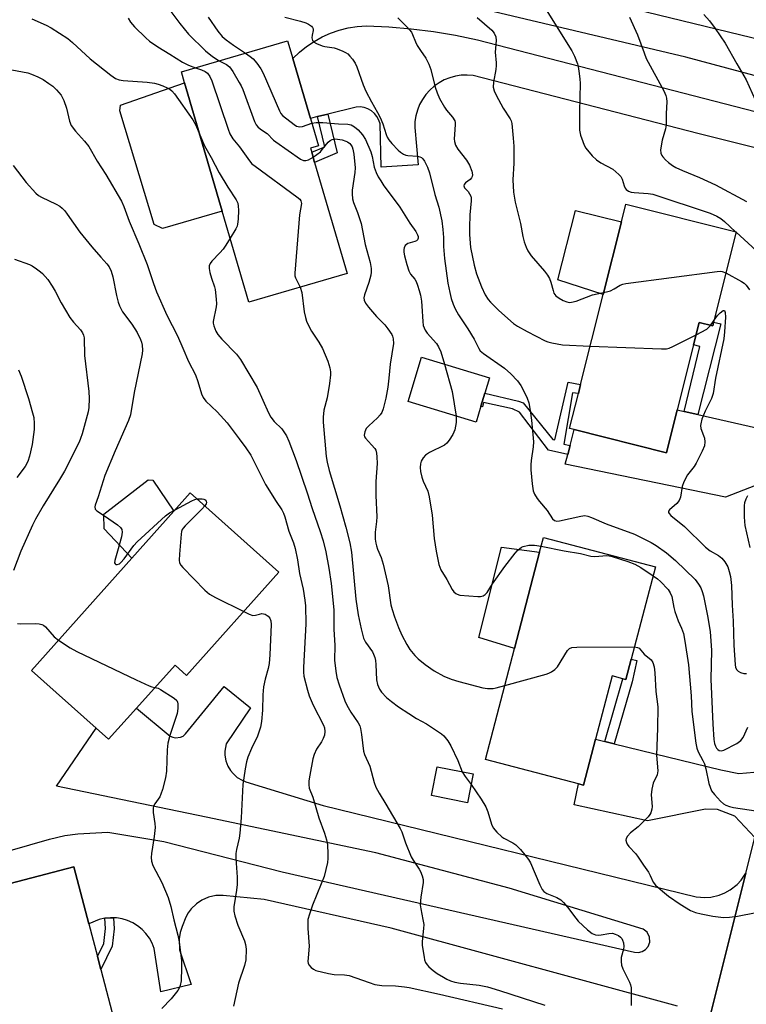
# Model space of a CAD drawing. Units: inches. Extents: x 1291765 to 1297765, y 545449 to 549449.
# Drawn here: x 1291902 to 1292115, y 547945 to 548235 of the extents above; entities that cross this region are included whole.
import ezdxf

# ---------------------------------------------------------------- set-up
doc = ezdxf.new("R2010")
doc.units = ezdxf.units.IN
doc.header["$MEASUREMENT"] = 0
for name, color, linetype in [('BLDG-Footprint', 5, 'Continuous'), ('CULTRL-Pad', 6, 'Continuous'), ('TRANS-Driveway', 251, 'Continuous'), ('TRANS-Non Street Sidewalk', 7, 'Continuous'), ('TRANS-Road', 130, 'Continuous'), ('Undefined', 1, 'Continuous')]:
    doc.layers.add(name, color=color, linetype=linetype)

msp = doc.modelspace()

# ---------------------------------------------------------------- linework, layer by layer
at = {"layer": 'BLDG-Footprint'}
for points, elevation in [([(1291997.93, 548160.23), (1291969.01, 548151.75), (1291961.15, 548178.58), (1291950.09, 548216.27), (1291949.14, 548219.51), (1291980.37, 548228.67), (1291981.91, 548223.43), (1291987.08, 548205.81), (1291989.44, 548197.76), (1291987.12, 548197.08), (1291987.48, 548195.86), (1291988.35, 548192.87)], 457.95), ([(1292105.72, 548145.85), (1292105.45, 548144.76), (1292101.44, 548145.76), (1292099.79, 548139.18), (1292095.01, 548120.09), (1292091.85, 548107.48), (1292064.68, 548114.29), (1292063.35, 548114.62), (1292065.93, 548124.92), (1292066.58, 548127.52), (1292073.22, 548154.03), (1292078.58, 548175.41), (1292079.88, 548180.59), (1292112.39, 548172.45)], 449.93), ([(1292037.24, 548121.14), (1292035.83, 548116.48), (1292015.84, 548122.54), (1292019.79, 548135.6), (1292039.79, 548129.54), (1292038.4, 548124.97)], 454.35), ([(1291977.86, 548072.36), (1291950.69, 548041.96), (1291947.27, 548045.01), (1291935.95, 548032.35), (1291927.75, 548023.17), (1291924.05, 548026.48), (1291905.08, 548043.44), (1291934.61, 548076.48), (1291946.92, 548090.25), (1291951.77, 548095.68)], 465.35), ([(1292081.47, 548046.72), (1292079.92, 548040.76), (1292079.06, 548040.99), (1292075.87, 548041.82), (1292071, 548023.2), (1292067.47, 548009.69), (1292065.96, 548010.08), (1292038.61, 548017.23), (1292047.15, 548049.89), (1292054.54, 548078.18), (1292055.69, 548082.56), (1292088.6, 548073.95)], 456.26), ([(1292034.97, 548012.99), (1292033.29, 548004.52), (1292022.76, 548006.61), (1292024.44, 548015.08)], 458.78), ([(1291925.42, 547955.42), (1291935.22, 547918), (1291898.76, 547908.47), (1291892.86, 547931), (1291881.42, 547928.01), (1291875.66, 547950.01), (1291875.37, 547951.12), (1291889.59, 547954.84), (1291892.52, 547955.61), (1291886.77, 547977.59), (1291894.58, 547979.63), (1291917.52, 547985.63), (1291921.91, 547968.85), (1291924.43, 547959.23)], 466.31)]:
    msp.add_lwpolyline(points, close=True, dxfattribs=dict(at, elevation=elevation))
at = {"layer": 'CULTRL-Pad'}
for points in [[(1291961.15, 548178.58), (1291943.57, 548173.41), (1291941.15, 548174.64), (1291931.03, 548208.08), (1291931.2, 548209.74), (1291950.09, 548216.27)], [(1292078.58, 548175.41), (1292073.22, 548154.03), (1292059.88, 548158.34), (1292065.07, 548178.73)], [(1291946.92, 548090.25), (1291934.61, 548076.48), (1291926.46, 548085.11), (1291926.35, 548089.36), (1291939.34, 548099.53), (1291940.7, 548099.36)], [(1292054.54, 548078.18), (1292047.15, 548049.89), (1292036.63, 548053.12), (1292043.33, 548079.73)]]:
    msp.add_lwpolyline(points, close=True, dxfattribs=at)
at = {"layer": 'TRANS-Driveway'}
for points in [[(1292147.29, 548210.5), (1292097.5, 548223.84), (1292017.51, 548242.87), (1292013.51, 548243.98), (1292007.65, 548246.08), (1291984.05, 548251.6), (1291971.72, 548254.94), (1291960.34, 548258.96), (1291948.99, 548275.19), (1291961.69, 548283.46), (1291981.89, 548263.2), (1291990.72, 548272), (1291993.94, 548269.08), (1291997.3, 548266.32), (1292000.79, 548263.74), (1292004.42, 548261.35), (1292008.16, 548259.14), (1292010.09, 548258.13), (1292012.02, 548257.14), (1292012.95, 548256.69), (1292015.96, 548255.31), (1292020, 548253.7), (1292024.11, 548252.31), (1292123.8, 548227.93)], [(1292149.18, 548189.35), (1292101.09, 548201.37), (1292034.96, 548218.41), (1292033.23, 548218.55), (1292031.49, 548218.5), (1292029.77, 548218.24), (1292028.09, 548217.78), (1292026.47, 548217.14), (1292024.94, 548216.31), (1292023.51, 548215.31), (1292022.21, 548214.16), (1292021.05, 548212.86), (1292020.05, 548211.43), (1292019.22, 548209.9), (1292018.57, 548208.29), (1292018.11, 548206.61), (1292017.85, 548204.89), (1292017.79, 548203.15), (1292018.77, 548192.19), (1292007.91, 548191.52), (1292007.58, 548204.21), (1292007.23, 548205.34), (1292006.68, 548206.38), (1292005.95, 548207.3), (1292005.05, 548208.06), (1292004.03, 548208.65), (1292002.92, 548209.03), (1292001.75, 548209.2), (1292000.58, 548209.15), (1291992.23, 548207.09), (1291989.23, 548206.34), (1291987.08, 548205.81), (1291981.91, 548223.43), (1291983.86, 548225.3), (1291985.97, 548226.99), (1291988.21, 548228.5), (1291990.57, 548229.8), (1291993.04, 548230.91), (1291995.59, 548231.79), (1291998.21, 548232.46), (1292000.88, 548232.89), (1292003.57, 548233.1), (1292010.16, 548232.78), (1292016.73, 548232.2), (1292023.27, 548231.37), (1292029.78, 548230.3), (1292036.24, 548228.97), (1292130.14, 548204.71)], [(1291892.23, 547988.56), (1291910.39, 547993.83), (1291914.86, 547994.85), (1291918.7, 547995.4), (1291927.47, 547995.88), (1291944.02, 547993.1), (1291978.76, 547984.21), (1292082.49, 547960.56), (1292083.63, 547960.47), (1292084.73, 547960.74), (1292085.71, 547961.34), (1292086.45, 547962.21), (1292086.93, 547963.49), (1292086.88, 547964.99), (1292086.17, 547966.42), (1292085.02, 547967.35), (1292045.58, 547979.41), (1292006.34, 547989.73), (1291956.47, 548000.27), (1291912.37, 548009.36), (1291924.05, 548026.48), (1291927.75, 548023.17), (1291935.95, 548032.35), (1291945.86, 548024.14), (1291946.63, 548023.76), (1291947.46, 548023.58), (1291948.87, 548023.75), (1291949.64, 548024.13), (1291950.34, 548024.74), (1291961.69, 548038.74), (1291969.5, 548032.42), (1291962.34, 548021.84), (1291961.95, 548019.64), (1291961.97, 548018.52), (1291962.25, 548016.86), (1291962.84, 548015.28), (1291963.63, 548013.96), (1291964.34, 548013.1), (1291965.6, 548011.98), (1291967.04, 548011.12), (1291968.08, 548010.7), (1291990.86, 548003.65), (1292100.54, 547976.86), (1292103.13, 547976.62), (1292104.86, 547976.74), (1292107.39, 547977.32), (1292109.01, 547977.96), (1292110.58, 547978.85), (1292112.62, 547980.46), (1292113.8, 547981.73), (1292115.19, 547983.79), (1292103.46, 547936.73)], [(1292095.1, 547944.7), (1292010.87, 547967.59), (1291973.47, 547976.04), (1291961.43, 547977.26), (1291959.26, 547977.18), (1291957.14, 547976.69), (1291955.15, 547975.82), (1291953.57, 547974.75), (1291952.01, 547973.25), (1291951.13, 547972.09), (1291950.41, 547970.83), (1291949.35, 547968.11), (1291948.82, 547966.31), (1291948.52, 547964.45), (1291948.57, 547961.21), (1291952.07, 547950.99), (1291943.12, 547948.89), (1291941.12, 547961.59), (1291940.52, 547963.16), (1291939.72, 547964.65), (1291938.73, 547966.02), (1291937.57, 547967.24), (1291936.27, 547968.31), (1291934.83, 547969.2), (1291933.29, 547969.89), (1291931.68, 547970.37), (1291930.01, 547970.64), (1291929.22, 547970.67), (1291928.33, 547970.65), (1291926.65, 547970.52), (1291925, 547970.14), (1291921.91, 547968.85), (1291917.52, 547985.63), (1291894.58, 547979.63)]]:
    msp.add_lwpolyline(points, dxfattribs=at)
for points in [[(1292097.07, 548119.62), (1292101.1, 548118.71), (1292131.24, 548111.85), (1292137.21, 548111.25), (1292147.52, 548113.57), (1292141.38, 548088.92), (1292137.47, 548095.46), (1292134.63, 548097.02), (1292126.7, 548100.16), (1292123.36, 548099.92), (1292109.21, 548094.37), (1292062.05, 548104.14), (1292062.79, 548106.97), (1292063.48, 548109.64), (1292064.68, 548114.29), (1292091.85, 548107.48), (1292095.01, 548120.09)], [(1292073.72, 548022.53), (1292076.5, 548021.85), (1292107.86, 548014.14), (1292113.17, 548013.08), (1292117.67, 548013.54), (1292123.27, 548016.22), (1292117.8, 547994.28), (1292111.93, 548000.59), (1292106.86, 548002.55), (1292103.36, 548002.59), (1292086.25, 547999.15), (1292064.67, 548003.93), (1292065.96, 548010.08), (1292067.47, 548009.69), (1292071, 548023.2)]]:
    msp.add_lwpolyline(points, close=True, dxfattribs=at)
at = {"layer": 'TRANS-Non Street Sidewalk'}
for points in [[(1291989.23, 548206.34), (1291992.23, 548207.09), (1291994.94, 548195.69), (1291988.35, 548192.87), (1291987.48, 548195.86), (1291991.33, 548197.51)], [(1292101.1, 548118.71), (1292097.07, 548119.62), (1292101.67, 548138.73), (1292099.79, 548139.18), (1292101.44, 548145.76), (1292105.45, 548144.76), (1292105.72, 548145.85), (1292107.82, 548145.35)], [(1292063.48, 548109.64), (1292062.79, 548106.97), (1292057.12, 548108.2), (1292048.6, 548119.39), (1292046.55, 548120.34), (1292038.07, 548122.29), (1292037.74, 548120.97), (1292037.24, 548121.14), (1292038.4, 548124.97), (1292048.33, 548122.68), (1292049.67, 548122.15), (1292058.44, 548111.35), (1292059.04, 548111.31), (1292062.92, 548128.22), (1292066.59, 548127.52), (1292065.93, 548124.92), (1292064.2, 548125.14), (1292061.62, 548109.99)], [(1292076.5, 548021.85), (1292073.72, 548022.53), (1292079.06, 548040.99), (1292079.92, 548040.76), (1292081.47, 548046.72), (1292083.14, 548046.39), (1292081.77, 548040.1)], [(1291926.65, 547970.52), (1291928.33, 547970.65), (1291929.22, 547970.67), (1291929.38, 547967.46), (1291928.82, 547962.34), (1291925.43, 547955.42), (1291924.43, 547959.24), (1291926.31, 547963.07), (1291926.8, 547967.54)]]:
    msp.add_lwpolyline(points, close=True, dxfattribs=at)
at = {"layer": 'TRANS-Road'}
msp.add_lwpolyline([(1292103.46, 547936.73), (1292115.19, 547983.79), (1292117.8, 547994.28)], dxfattribs=at)
at = {"layer": 'Undefined'}
for p, q in [((1292112.2, 548172.49, 446), (1292112.36, 548172.35, 446)), ((1292104.79, 548144.92, 450), (1292105.88, 548146.48, 450))]:
    msp.add_line(p, q, dxfattribs=at)
for points, elevation in [([(1292055.46, 548239.36), (1292063.99, 548225.74), (1292064.79, 548224.15), (1292065.64, 548221.91), (1292065.87, 548221.07), (1292066.1, 548219.69), (1292066.37, 548217.46), (1292066.45, 548216.09), (1292066.22, 548207.86), (1292066.3, 548202.33), (1292066.59, 548200.93), (1292067.2, 548198.99), (1292067.64, 548197.93), (1292068.14, 548197.11), (1292070, 548194.85), (1292071.24, 548193.65), (1292072.57, 548192.74), (1292076.07, 548190.86), (1292077.85, 548189.33), (1292078.43, 548188.69), (1292078.85, 548187.99), (1292079.41, 548186), (1292079.71, 548185.29), (1292080.03, 548184.89), (1292080.64, 548184.43), (1292081.44, 548184.16), (1292082.32, 548184.02), (1292086.43, 548183.76), (1292087.86, 548183.52), (1292104.68, 548177.94), (1292106.63, 548177.1), (1292107.8, 548176.43), (1292108.88, 548175.54), (1292112.2, 548172.49)], 446), ([(1291905.13, 548235.11), (1291909.34, 548233.23), (1291910.79, 548232.5), (1291915.74, 548229.29), (1291917.13, 548228.19), (1291922.34, 548223.39), (1291928.34, 548218.56), (1291929.81, 548217.61), (1291930.87, 548217.2), (1291932.03, 548216.99), (1291939.03, 548216.45), (1291941.19, 548216.18), (1291942.28, 548215.88), (1291943.64, 548215.39), (1291944.98, 548214.84), (1291945.72, 548214.44), (1291946.37, 548213.9), (1291947.1, 548213.01), (1291952.56, 548205.38), (1291953.38, 548203.81), (1291954.58, 548200.96)], 460), ([(1292012.8, 548235.4), (1292015.5, 548232.76), (1292016.28, 548231.91), (1292016.8, 548231.23), (1292017.16, 548230.51), (1292018, 548228.37), (1292018.54, 548227.32), (1292019.46, 548225.8), (1292021.06, 548223.58), (1292021.95, 548221.83), (1292022.52, 548220.19), (1292023.78, 548214.97), (1292024.38, 548213.33), (1292025.1, 548211.73), (1292026.52, 548209.09), (1292027.17, 548208.24), (1292028.92, 548206.23), (1292029.57, 548205.1), (1292029.69, 548204.59), (1292029.72, 548204.03), (1292029.46, 548201.13), (1292029.41, 548199.8), (1292029.48, 548199.01), (1292029.8, 548197.96), (1292030.47, 548196.82), (1292033.03, 548193.56), (1292033.86, 548192.07), (1292034.6, 548190.31), (1292034.77, 548189.27), (1292034.7, 548188.77), (1292034.54, 548188.39), (1292034.08, 548187.88), (1292032.7, 548186.92), (1292032.33, 548186.4), (1292032.23, 548186.01), (1292032.41, 548185.44), (1292033.49, 548184.29), (1292033.95, 548183.66), (1292034.25, 548182.97), (1292034.36, 548182.45), (1292034.37, 548181.58), (1292034.02, 548177.47), (1292033.87, 548173.7), (1292033.91, 548171.65), (1292034.24, 548167.89), (1292035.24, 548162.69), (1292035.99, 548160.12), (1292037.42, 548156.23), (1292038.53, 548153.94), (1292039.36, 548152.56), (1292040.08, 548151.72), (1292042.54, 548149.29), (1292046.87, 548145.47), (1292047.98, 548144.74), (1292050.86, 548143.15), (1292056.19, 548140.42), (1292056.96, 548140.12), (1292058.1, 548139.82), (1292061.29, 548139.25), (1292069.43, 548138.87)], 450), ([(1292036.18, 548235.51), (1292040.47, 548231.74), (1292041.2, 548230.89), (1292041.66, 548229.84), (1292041.77, 548228.72), (1292041.43, 548225.34), (1292041.75, 548222.15), (1292041.76, 548221.36), (1292041.62, 548220.2), (1292040.92, 548216.44), (1292040.87, 548215.04), (1292041.15, 548213.96), (1292041.75, 548212.67), (1292043.78, 548208.85), (1292045.82, 548205.75), (1292046.12, 548205.1), (1292046.31, 548204.34), (1292046.78, 548199.98), (1292046.92, 548197.64), (1292046.94, 548192.64), (1292046.68, 548187.73), (1292046.87, 548184.16), (1292047.36, 548181.22), (1292048.93, 548174.9), (1292049.57, 548171.12), (1292050.02, 548169.5), (1292050.56, 548167.93), (1292051.08, 548166.89), (1292052.07, 548165.41), (1292055.97, 548160.9), (1292056.87, 548159.72), (1292057.4, 548158.7), (1292057.84, 548157.62), (1292058.48, 548155.17), (1292058.76, 548154.44), (1292059.35, 548153.61), (1292060.26, 548152.9), (1292061.49, 548152.26), (1292062.52, 548151.85), (1292063.32, 548151.7), (1292063.88, 548151.72), (1292065.3, 548152.11), (1292070.07, 548153.88), (1292073.37, 548154.6)], 448), ([(1292081.02, 548235.57), (1292083.29, 548230.45), (1292085.25, 548225.07), (1292085.92, 548223.45), (1292091.07, 548213.92), (1292091.7, 548212.58), (1292091.88, 548211.78), (1292091.94, 548210.7), (1292091.75, 548207.3), (1292091.73, 548203.93), (1292091.52, 548202.8), (1292090.54, 548199.41), (1292090.13, 548196.61), (1292090.22, 548195.58), (1292090.49, 548194.94), (1292090.8, 548194.48), (1292091.55, 548193.62), (1292092.41, 548192.84), (1292093.6, 548192), (1292094.57, 548191.42), (1292096.52, 548190.53), (1292101.58, 548188.44), (1292106.27, 548186.33), (1292115.41, 548181.4)], 444), ([(1292102.82, 548236.38), (1292104.48, 548234.56), (1292106.21, 548232.31), (1292109.09, 548228.01), (1292112.53, 548221.91), (1292115.33, 548217.19), (1292117.95, 548211.31)], 442), ([(1291967.99, 548225.04), (1291969.41, 548224.08), (1291970.24, 548223.37), (1291971.35, 548222.06), (1291972.52, 548220.44), (1291973.19, 548219.12), (1291978.04, 548208.08), (1291978.44, 548207.3), (1291978.87, 548206.7), (1291982.34, 548204.01), (1291983.02, 548203.59), (1291983.52, 548203.4), (1291984, 548203.36), (1291984.76, 548203.47), (1291987.48, 548204.45)], 454), ([(1291953.29, 548220.73), (1291955.11, 548220.12), (1291956.17, 548219.64), (1291956.84, 548219.12), (1291957.55, 548218.19), (1291958.15, 548216.84), (1291962.88, 548202.63), (1291963.41, 548201.24), (1291964.29, 548199.8), (1291966.26, 548197.48), (1291969.14, 548193.35), (1291969.9, 548192.51), (1291970.82, 548191.77), (1291983.09, 548182.79), (1291983.95, 548182.04), (1291984.27, 548181.62), (1291984.42, 548181.23), (1291984.45, 548180.79), (1291983.94, 548177.44), (1291982.48, 548160.32), (1291982.56, 548159.47), (1291982.73, 548158.95), (1291984.11, 548156.18)], 458), ([(1291960.24, 548222.76), (1291962.39, 548221.69), (1291963.27, 548221.03), (1291964.25, 548219.64), (1291966.18, 548216.43), (1291966.74, 548215.42), (1291967.22, 548214.36), (1291970.64, 548204.92), (1291971.15, 548203.89), (1291971.59, 548203.32), (1291972.4, 548202.64), (1291974.37, 548201.36), (1291976.23, 548199.45), (1291976.89, 548198.9), (1291984.18, 548193.86), (1291985.07, 548193.48), (1291985.75, 548193.41), (1291986.5, 548193.64), (1291987.89, 548194.47)], 456), ([(1291987.48, 548204.45), (1291988.79, 548204.64), (1291990.75, 548204.63), (1291995.35, 548204.24), (1291998.11, 548204.1), (1291999.13, 548203.89), (1292000.1, 548203.39), (1292001.17, 548202.48), (1292002.4, 548200.98), (1292003.31, 548199.59), (1292004.86, 548195.95), (1292005.24, 548194.59), (1292005.9, 548191.51), (1292006.44, 548189.95), (1292007.07, 548188.68), (1292007.77, 548187.44), (1292008.71, 548186.03), (1292011.47, 548182.4), (1292013.39, 548179.73), (1292016.31, 548174.98), (1292018.1, 548172.56), (1292018.65, 548171.59), (1292018.79, 548171.11), (1292018.77, 548170.56), (1292018.58, 548170.15), (1292018.27, 548169.82), (1292017.82, 548169.6), (1292015.76, 548169.02), (1292015.33, 548168.77), (1292015.01, 548168.41), (1292014.69, 548167.74), (1292014.59, 548167.24), (1292014.59, 548166.46), (1292014.75, 548165.36), (1292015.42, 548162.85), (1292016.07, 548161.02), (1292016.58, 548160.05), (1292017.79, 548158.51), (1292018.23, 548157.84), (1292018.65, 548156.81), (1292019.13, 548155.19), (1292019.47, 548153.82), (1292019.74, 548152.08), (1292019.89, 548150.63), (1292020.16, 548146.07), (1292020.32, 548144.94), (1292020.54, 548144.19), (1292020.86, 548143.52), (1292021.43, 548142.68), (1292024.17, 548139.58), (1292024.81, 548138.65), (1292025.49, 548137.15), (1292026.55, 548133.55)], 454), ([(1291954.58, 548200.96), (1291955.99, 548197.77), (1291957.95, 548194.36), (1291960.28, 548189.82), (1291962.76, 548185.57), (1291965.25, 548181.89), (1291965.74, 548180.86), (1291965.88, 548180.02), (1291965.9, 548178.85), (1291965.82, 548176.17), (1291965.67, 548174.72), (1291965.51, 548174.17), (1291965.13, 548173.37), (1291963.49, 548170.6)], 460), ([(1291987.89, 548194.47), (1291990.03, 548196.03), (1291990.6, 548196.65), (1291992.28, 548198.86), (1291992.88, 548199.36), (1291993.55, 548199.64), (1291994.28, 548199.77), (1291995.09, 548199.74), (1291996.47, 548199.48), (1291997.53, 548199.15), (1291998.02, 548198.91), (1291998.67, 548198.43), (1291999.03, 548198.04), (1291999.38, 548197.44), (1291999.63, 548196.73), (1291999.89, 548195.33), (1292000.25, 548191.31), (1292000.14, 548189.88), (1291999.38, 548184.75), (1291999.37, 548183.59), (1291999.52, 548182.15), (1291999.8, 548181.04), (1292000.96, 548178.12), (1292002, 548174.92), (1292003.23, 548168.74), (1292004.71, 548163.39), (1292004.97, 548161.69), (1292004.99, 548160.56), (1292004.86, 548159.72), (1292004.25, 548157.59), (1292003.01, 548153.91), (1292002.85, 548153.07), (1292002.92, 548152.33), (1292003.29, 548151.45), (1292004.16, 548150.27), (1292006.53, 548147.6), (1292008.98, 548145.09), (1292009.92, 548143.97), (1292011.04, 548142.28), (1292011.28, 548141.76), (1292011.48, 548141), (1292011.52, 548139.63), (1292010.54, 548133.56), (1292010.21, 548129.45), (1292009.87, 548126.72), (1292009.27, 548123.49), (1292008.47, 548120.36), (1292008.07, 548119.29), (1292007.61, 548118.59), (1292006.82, 548117.77), (1292004.27, 548115.42), (1292003.53, 548114.57), (1292003.08, 548113.63), (1292002.91, 548112.66), (1292003.01, 548112.17), (1292003.29, 548111.74), (1292005.1, 548109.83), (1292006.03, 548108.68), (1292006.3, 548108.19), (1292006.52, 548107.39), (1292006.64, 548106.27), (1292006.71, 548104.26), (1292006.34, 548099.05), (1292006.32, 548094.86), (1292006.6, 548088.65), (1292006.51, 548087.25), (1292006.12, 548084.11), (1292006.18, 548082.06), (1292006.34, 548080.89), (1292006.53, 548080.1), (1292006.87, 548079.11), (1292007.91, 548076.68), (1292008.47, 548074.68), (1292009.98, 548068.3), (1292010.76, 548062.76), (1292011.12, 548061.37), (1292011.86, 548059.19), (1292013.05, 548056.02), (1292013.95, 548053.85), (1292015.42, 548051.03), (1292016.35, 548049.58), (1292017.78, 548047.83), (1292018.77, 548046.82), (1292020.87, 548045.21), (1292023.5, 548043.33), (1292026.32, 548041.79), (1292028.5, 548040.87), (1292030.76, 548040.13), (1292037.78, 548038.27), (1292039.19, 548038.08), (1292040.89, 548038.12), (1292041.76, 548038.28), (1292044.29, 548038.97)], 456), ([(1292112.36, 548172.35), (1292121.89, 548163.62)], 446), ([(1291963.49, 548170.6), (1291962.22, 548168.51), (1291961.4, 548167.34), (1291960.49, 548166.28), (1291958.12, 548163.83), (1291957.64, 548163.17), (1291957.36, 548162.46), (1291957.31, 548161.66), (1291957.52, 548160.51), (1291957.99, 548158.79), (1291958.85, 548156.31), (1291959.07, 548155.48), (1291959.37, 548152.65), (1291959.44, 548151.23), (1291959.39, 548150.38), (1291958.53, 548146.11), (1291958.51, 548145.55), (1291958.66, 548144.76), (1291959.24, 548143.22), (1291959.84, 548142.26), (1291961.02, 548140.93), (1291965.31, 548136.43), (1291966.5, 548134.88), (1291971.46, 548126.63), (1291974.75, 548119.26), (1291975.41, 548117.96), (1291976.45, 548116.65), (1291978.7, 548114.46), (1291979.33, 548113.59), (1291980.02, 548112.43), (1291980.71, 548110.84), (1291982.94, 548105.18), (1291986.14, 548095.71), (1291987.57, 548091.06), (1291990, 548084.33), (1291990.83, 548081.54), (1291991.59, 548078.36), (1291992.54, 548073.51), (1291993.24, 548068.98), (1291993.97, 548061.21), (1291994, 548055.54), (1291994.26, 548050.81), (1291994.2, 548046.42), (1291994.54, 548043.24), (1291994.84, 548041.37), (1291995.56, 548039.16), (1291997.23, 548034.5), (1291997.77, 548033.19), (1291998.98, 548031.11), (1292001.19, 548028.06), (1292001.64, 548027.16), (1292001.87, 548026.31), (1292002.15, 548024.55), (1292002.69, 548019.66), (1292003.03, 548018.66), (1292004.54, 548015.28), (1292005.9, 548010.46), (1292006.38, 548009.12), (1292007.3, 548007.31), (1292009.33, 548004.09), (1292013.51, 547996.96), (1292013.97, 547995.95), (1292015.1, 547992.71), (1292016.75, 547988.6), (1292017.31, 547987.59), (1292019.13, 547984.98), (1292019.52, 547984.24), (1292020.01, 547982.96), (1292020.27, 547981.91), (1292020.29, 547981.07), (1292019.58, 547976.77), (1292019.4, 547974.5), (1292019.54, 547973.34), (1292020.21, 547970.17), (1292020.42, 547968.72), (1292020.39, 547967.54), (1292019.99, 547963.67), (1292020.02, 547962.51), (1292020.53, 547959.1), (1292020.71, 547958.27), (1292020.99, 547957.49), (1292021.42, 547956.83), (1292021.95, 547956.22), (1292023.25, 547955.12), (1292024.44, 547954.27), (1292026.22, 547953.16), (1292027.26, 547952.58), (1292028.29, 547952.14), (1292029.6, 547951.74), (1292031.26, 547951.4), (1292036.72, 547950.85), (1292039.15, 547950.37), (1292042.77, 547949.3), (1292056.1, 547944.91)], 460), ([(1292073.37, 548154.6), (1292074.6, 548154.88), (1292075.42, 548155.15), (1292076.46, 548155.67), (1292078.24, 548156.79), (1292079.05, 548157.05), (1292079.92, 548157.22), (1292106.81, 548160.81), (1292107.68, 548160.86), (1292108.24, 548160.8), (1292109.36, 548160.38)], 448), ([(1292109.36, 548160.38), (1292113.93, 548157.8), (1292114.66, 548157.33), (1292115.29, 548156.76), (1292116.25, 548155.42)], 448), ([(1291984.11, 548156.18), (1291984.56, 548154.66), (1291985.28, 548148.95), (1291985.63, 548147.29), (1291985.96, 548146.2), (1291986.53, 548144.94), (1291987.46, 548143.22), (1291989.61, 548139.97), (1291990.69, 548138.09), (1291992.23, 548134.38), (1291992.84, 548132.46), (1291992.99, 548131.29), (1291993, 548130.42), (1291992.71, 548127.83), (1291992.06, 548123.61), (1291991.09, 548119.97), (1291990.83, 548117.93), (1291990.87, 548116.46), (1291991.69, 548106.39), (1291992.01, 548104.74), (1291992.62, 548102.23), (1291995.75, 548091.9), (1291997.54, 548085.6), (1291998.73, 548080.96), (1291999.19, 548078.21), (1292000.5, 548064.44), (1292001.14, 548059.82), (1292002.01, 548055.71), (1292002.76, 548052.91), (1292003.34, 548051.76), (1292005.33, 548048.89), (1292005.71, 548048.18), (1292006.07, 548047.22), (1292006.24, 548046.39), (1292006.35, 548045.22), (1292006.52, 548040.62), (1292006.8, 548039.25), (1292007.38, 548037.94), (1292008.02, 548036.99), (1292009.44, 548035.5), (1292010.97, 548034.25), (1292013.02, 548032.72), (1292016.03, 548030.77), (1292018.31, 548029.33), (1292021.23, 548027.69), (1292024.48, 548025.6), (1292025.69, 548024.74), (1292026.31, 548024.17), (1292027.54, 548022.7), (1292028.44, 548021.21), (1292030.5, 548016.93), (1292031.79, 548013.62)], 458), ([(1292105.88, 548146.48), (1292106.84, 548147.82), (1292107.61, 548148.63), (1292108.54, 548149.31), (1292108.83, 548149.35), (1292108.95, 548149.27), (1292109.16, 548148.72), (1292109.22, 548147.33), (1292108.94, 548143.05), (1292108.72, 548141), (1292106.3, 548129.41), (1292105.55, 548124.94), (1292105.05, 548123.41), (1292103.2, 548119.75), (1292102.29, 548117.34), (1292101.91, 548116), (1292101.86, 548115.46), (1292101.98, 548114.64), (1292102.78, 548112.53), (1292103, 548111.73), (1292103.1, 548110.64), (1292102.99, 548109.55), (1292102.35, 548107.97), (1292100.57, 548104.36), (1292099.96, 548103.41), (1292098.07, 548100.95), (1292096.92, 548098.89), (1292096.48, 548097.51), (1292095.93, 548094.36), (1292095.58, 548093.4), (1292094.91, 548092.57), (1292092.75, 548090.71), (1292092.49, 548090.33), (1292092.45, 548089.94), (1292092.63, 548089.55), (1292093.18, 548088.98), (1292097.15, 548085.8), (1292103.32, 548079.69), (1292104.74, 548078.6), (1292107.13, 548077.23), (1292108.17, 548076.42), (1292109.04, 548075.34), (1292109.88, 548073.86), (1292110.34, 548072.5), (1292110.69, 548071.09), (1292111.01, 548068.38), (1292111.16, 548062.6), (1292111.44, 548057.89), (1292111.69, 548050.83), (1292112.01, 548045.09), (1292112.16, 548044.36), (1292112.46, 548043.71), (1292112.92, 548043.21), (1292113.6, 548042.84), (1292114.62, 548042.55), (1292115.38, 548042.51)], 450), ([(1292100.55, 548142.2), (1292103.68, 548143.85), (1292104.34, 548144.4), (1292104.79, 548144.92)], 450), ([(1292069.43, 548138.87), (1292090.37, 548138.02), (1292091.85, 548138.06), (1292092.68, 548138.28), (1292093.74, 548138.75), (1292100.55, 548142.2)], 450), ([(1291901.25, 548131.88), (1291901.98, 548129.99), (1291904.14, 548123.45), (1291905.38, 548119.26), (1291905.69, 548117.84), (1291905.84, 548116.09), (1291905.82, 548114.33), (1291905.23, 548109.88), (1291904.46, 548106.44), (1291903.93, 548104.86), (1291903.15, 548103.43), (1291900.73, 548100.17)], 468), ([(1292026.55, 548133.55), (1292028.82, 548125.52), (1292029.94, 548118.27)], 454), ([(1292029.94, 548118.27), (1292030.01, 548117.27), (1292029.96, 548116.41), (1292029.56, 548114.17), (1292028.98, 548112.88), (1292027.93, 548111.17), (1292027.22, 548110.3), (1292026.51, 548109.74), (1292022.11, 548107.55), (1292020.99, 548106.75), (1292020.27, 548105.95), (1292019.72, 548105.02), (1292019.51, 548104.23), (1292019.42, 548103.14), (1292019.52, 548101.99), (1292019.9, 548100.25), (1292020.3, 548099.15), (1292021.6, 548096.2), (1292022.02, 548094.53), (1292022.92, 548089.13), (1292023.48, 548082.21), (1292024.09, 548078.51), (1292024.88, 548074.6), (1292025.14, 548073.81), (1292025.49, 548073.07), (1292027.25, 548070.16), (1292028.83, 548067.2), (1292029.32, 548066.59), (1292029.88, 548066.1), (1292030.3, 548065.85), (1292031.1, 548065.62), (1292036.31, 548065.18), (1292037.16, 548065.2), (1292037.92, 548065.39), (1292038.54, 548065.8), (1292039.06, 548066.34), (1292040.67, 548068.9), (1292044.31, 548074), (1292047.3, 548077.88), (1292048.05, 548078.74), (1292048.6, 548079.25), (1292049.2, 548079.67), (1292049.71, 548079.89), (1292051.35, 548080.29), (1292053, 548080.29), (1292055.03, 548080.03)], 454), ([(1291947.33, 548090.72), (1291952.23, 548093.37), (1291953.06, 548093.71), (1291953.79, 548093.88)], 464), ([(1291953.79, 548093.88), (1291955.26, 548093.96), (1291955.75, 548093.85), (1291956.1, 548093.64), (1291956.45, 548093.19), (1291956.51, 548092.83), (1291956.41, 548092.42), (1291956.05, 548091.86)], 464), ([(1292115.69, 548094.77), (1292115.18, 548093.78), (1292114.84, 548092.73), (1292114.72, 548091.92), (1292114.72, 548088.58), (1292114.78, 548087.2), (1292114.93, 548086.06), (1292116.33, 548079.62)], 448), ([(1291956.05, 548091.86), (1291955.14, 548090.87), (1291950.25, 548086), (1291949.69, 548085.33), (1291949.4, 548084.85), (1291949.22, 548084.33), (1291949.07, 548083.48), (1291948.55, 548077.62), (1291948.46, 548075.88), (1291948.59, 548075.08), (1291949.01, 548074.36), (1291949.58, 548073.7), (1291956.07, 548067.07), (1291957.39, 548065.87), (1291959.19, 548064.85), (1291967.47, 548060.73)], 464), ([(1292055.03, 548080.03), (1292061.76, 548078.6), (1292066.59, 548077.82), (1292069.64, 548077.05), (1292070.79, 548076.98), (1292074.31, 548077.21), (1292075.04, 548077.14), (1292075.91, 548076.95), (1292080.45, 548075.5), (1292082.54, 548074.65), (1292084.28, 548073.69), (1292087.9, 548071.29)], 454), ([(1292087.9, 548071.29), (1292089.24, 548070.35), (1292090.11, 548069.58), (1292092.31, 548067.26), (1292092.97, 548066.3), (1292093.4, 548065.15), (1292093.97, 548061.91), (1292094.27, 548060.77), (1292095.26, 548057.98), (1292096.28, 548055.82), (1292096.82, 548054.28), (1292097.26, 548052.02), (1292098.29, 548045.06), (1292099.07, 548035.91), (1292099.33, 548031.38), (1292100.48, 548022.03), (1292100.82, 548020.58), (1292101.2, 548019.45), (1292102.59, 548016.96), (1292103.03, 548015.96), (1292103.4, 548014.53), (1292104.32, 548010.17), (1292104.66, 548009.07), (1292105.13, 548008.05), (1292105.99, 548006.89), (1292107.75, 548004.93), (1292108.6, 548004.19), (1292109.32, 548003.77), (1292110.42, 548003.36), (1292111.58, 548003.09), (1292120.74, 548001.71)], 454), ([(1291967.47, 548060.73), (1291969.09, 548059.95), (1291970.17, 548059.61), (1291970.92, 548059.66), (1291972.13, 548060.03), (1291972.8, 548060.16), (1291973.28, 548060.12), (1291973.78, 548059.95), (1291974.69, 548059.38), (1291975.21, 548058.78), (1291975.5, 548058.03), (1291975.59, 548056.92), (1291975.14, 548048.05), (1291974.94, 548045.44), (1291974.72, 548044.03), (1291973.8, 548040.9), (1291973.35, 548038.59), (1291973.15, 548036.21), (1291972.99, 548031.72), (1291972.76, 548028.44), (1291972.37, 548026.77), (1291971.5, 548024.06), (1291969.77, 548020.51), (1291968.74, 548017.9), (1291968.34, 548016.52), (1291967.89, 548014.52), (1291967.24, 548009.92), (1291966.72, 548000.06), (1291966.38, 547995.51), (1291966.13, 547994.11), (1291965.33, 547990.72), (1291965.16, 547989.57), (1291965.16, 547988.13), (1291965.54, 547982.65), (1291965.55, 547980.46), (1291965.39, 547978.76), (1291964.59, 547973.88), (1291964.55, 547972.64), (1291964.85, 547971.24), (1291965.74, 547968.47), (1291967.68, 547963.93), (1291968.03, 547962.84), (1291968.17, 547961.45), (1291968.12, 547958.33), (1291967.71, 547956.63), (1291965.99, 547951.4), (1291964.43, 547944.66)], 464), ([(1291913.01, 548052.31), (1291916.39, 548050.1), (1291918.4, 548049), (1291935.85, 548040.65), (1291939.64, 548038.93), (1291940.46, 548038.62), (1291941.35, 548038.39)], 466), ([(1292044.29, 548038.97), (1292056.45, 548042.36), (1292057.29, 548042.66), (1292058.06, 548043.04), (1292058.98, 548043.68), (1292059.76, 548044.51), (1292062.76, 548049.28), (1292063.34, 548049.85), (1292064.05, 548050.17), (1292065.49, 548050.31), (1292082.43, 548050.37)], 456), ([(1292082.43, 548050.37), (1292083.35, 548050.21), (1292083.78, 548049.97), (1292085.28, 548048.17), (1292087.35, 548046.52), (1292087.87, 548045.74), (1292088.23, 548044.47), (1292088.42, 548042.76), (1292088.74, 548037.19), (1292089.29, 548032.73), (1292089.19, 548026.45), (1292088.89, 548018.47), (1292089.28, 548013.85), (1292089.1, 548012.76), (1292087.95, 548010.23), (1292087.52, 548008.54), (1292087.39, 548006.79), (1292087.68, 548003.43), (1292087.58, 548002.62), (1292087.24, 548001.57), (1292086.99, 548001.08), (1292086.48, 548000.38), (1292084.84, 547998.66), (1292083.55, 547997.44), (1292081.29, 547995.66), (1292080.34, 547994.68), (1292079.98, 547994.03), (1292079.92, 547993.54), (1292080.08, 547992.78), (1292080.32, 547992.29), (1292080.82, 547991.62), (1292082.81, 547989.43), (1292083.51, 547988.5), (1292085.08, 547986.1), (1292086.52, 547984.08), (1292087.04, 547983.14), (1292087.96, 547981.14), (1292088.66, 547980.25), (1292090.64, 547978.47), (1292092.48, 547976.98), (1292095.87, 547974.69), (1292098.9, 547972.84), (1292100.36, 547972.24), (1292102.06, 547971.82), (1292105.5, 547971.15), (1292108.6, 547970.79), (1292110.37, 547970.87), (1292112.72, 547971.11), (1292118.23, 547972.22)], 456), ([(1291941.35, 548038.39), (1291942.28, 548038.17), (1291943.04, 548037.81), (1291947, 548035.3), (1291947.81, 548034.57), (1291948.04, 548034.12), (1291948.13, 548033.6), (1291948.11, 548032.2), (1291947.9, 548030.78), (1291945.76, 548024.3), (1291945.17, 548022.05), (1291944.98, 548020.1), (1291944.79, 548013.83), (1291944.44, 548011.81), (1291943.57, 548008.39), (1291943.14, 548007.01), (1291942.76, 548006.25), (1291941.31, 548004.2), (1291940.96, 548003.47), (1291940.81, 548002.96), (1291940.81, 548001.63), (1291941.36, 547998.37), (1291941.39, 547997.21), (1291941.09, 547994.6), (1291940.34, 547989.61), (1291940.24, 547988.44), (1291940.36, 547987.35), (1291940.77, 547986.03), (1291943.41, 547981.01), (1291945.26, 547976.59), (1291946.04, 547973.96), (1291946.92, 547970.1), (1291948.12, 547965.54), (1291948.48, 547963.54), (1291949.14, 547957.97), (1291949.16, 547955.91), (1291949.05, 547952.08), (1291948.81, 547950.71), (1291948.51, 547949.98), (1291948.07, 547949.27), (1291946.15, 547946.83), (1291943.44, 547943.96)], 466), ([(1292031.79, 548013.62), (1292032.58, 548012.2), (1292034.36, 548009.89)], 458), ([(1292034.36, 548009.89), (1292037.37, 548005.55), (1292038.75, 548003.34), (1292039.33, 548001.87), (1292040.35, 547998.17), (1292040.83, 547997.17), (1292041.92, 547995.88), (1292043.37, 547994.52), (1292044.05, 547994.08), (1292046.66, 547992.73), (1292047.54, 547992.09), (1292048.92, 547990.72), (1292050.21, 547989.21), (1292051.26, 547987.84), (1292051.87, 547986.87), (1292054.58, 547980.31), (1292055.26, 547979), (1292055.79, 547978.35), (1292056.7, 547977.8), (1292059.58, 547976.65), (1292060.78, 547975.91), (1292061.58, 547975.12), (1292062.69, 547973.83), (1292065.14, 547970.56), (1292065.89, 547969.67), (1292068.61, 547967.08), (1292069.95, 547966.03), (1292071.01, 547965.63), (1292071.84, 547965.52), (1292072.68, 547965.61), (1292074.9, 547966.07), (1292075.93, 547966.09), (1292076.71, 547965.89), (1292077.7, 547965.42), (1292078.35, 547964.96), (1292078.68, 547964.56), (1292078.93, 547964.09), (1292079.19, 547963.3), (1292079.33, 547962.21), (1292079.2, 547961.4), (1292078.53, 547958.96), (1292078.48, 547957.85), (1292078.61, 547956.74), (1292078.99, 547955.65), (1292080.93, 547951.71), (1292081.23, 547950.92), (1292081.43, 547950.1), (1292081.51, 547948.93), (1292081.45, 547944.87)], 458)]:
    msp.add_lwpolyline(points, dxfattribs=dict(at, elevation=elevation))
for points in [[(1291945.16, 548238.49, 456), (1291948.66, 548233.76, 456), (1291951.28, 548230.59, 456), (1291956.27, 548225.74, 456), (1291958.34, 548224.06, 456), (1291960.24, 548222.76, 456)], [(1291933.44, 548235.34, 458), (1291934.18, 548234.12, 458), (1291935.32, 548232.79, 458), (1291938.65, 548229.49, 458), (1291939.81, 548228.59, 458), (1291942.24, 548226.92, 458), (1291945.79, 548224.75, 458), (1291949.46, 548222.37, 458), (1291951.2, 548221.47, 458), (1291953.29, 548220.73, 458)], [(1291957.01, 548235.58, 454), (1291959.83, 548231.46, 454), (1291961.11, 548229.94, 454), (1291962.33, 548228.9, 454), (1291964.45, 548227.37, 454), (1291967.99, 548225.04, 454)], [(1291979.62, 548235.62, 452), (1291984.17, 548234.44, 452), (1291985.78, 548233.91, 452), (1291986.54, 548233.58, 452), (1291987.41, 548232.94, 452), (1291987.74, 548232.57, 452), (1291987.93, 548232.15, 452), (1291987.94, 548231.67, 452), (1291987.62, 548230.32, 452), (1291987.54, 548229.5, 452), (1291987.7, 548228.78, 452), (1291988.02, 548228.4, 452), (1291988.94, 548227.82, 452), (1291990.55, 548227.13, 452), (1291991.37, 548226.94, 452), (1291994.13, 548226.55, 452), (1291994.98, 548226.29, 452), (1291996.62, 548225.62, 452), (1291997.42, 548225.24, 452), (1291998.14, 548224.78, 452), (1291998.74, 548224.17, 452), (1291999.44, 548223.25, 452), (1292000.24, 548222.03, 452), (1292000.75, 548221.01, 452), (1292002.6, 548215.73, 452), (1292003.37, 548213.8, 452), (1292005.04, 548210.66, 452), (1292006.82, 548207.61, 452), (1292007.6, 548206.05, 452), (1292008.36, 548204.19, 452), (1292009.34, 548201.1, 452), (1292009.7, 548200.28, 452), (1292010.15, 548199.53, 452), (1292011.09, 548198.41, 452), (1292012.92, 548196.49, 452), (1292013.58, 548195.91, 452), (1292014.48, 548195.34, 452), (1292015.21, 548195.02, 452), (1292015.73, 548194.89, 452), (1292018.56, 548194.7, 452), (1292019.33, 548194.53, 452), (1292019.77, 548194.31, 452), (1292020.16, 548193.95, 452), (1292020.64, 548193.29, 452), (1292021.57, 548191.52, 452), (1292022.14, 548189.83, 452), (1292023.67, 548183.46, 452), (1292024.88, 548179.73, 452), (1292025.75, 548175.68, 452), (1292026.07, 548173.13, 452), (1292026.22, 548170.77, 452), (1292026.26, 548168.13, 452), (1292026.54, 548164.66, 452), (1292027.57, 548157.36, 452), (1292028.07, 548154.6, 452), (1292028.51, 548152.89, 452), (1292029.05, 548151.19, 452), (1292029.67, 548149.85, 452), (1292030.7, 548148.07, 452), (1292033.43, 548143.97, 452), (1292035.23, 548140.9, 452), (1292036.65, 548138.14, 452), (1292037.08, 548137.5, 452), (1292038.01, 548136.66, 452), (1292044.22, 548132.35, 452), (1292046.09, 548130.73, 452), (1292047.98, 548128.62, 452), (1292049.01, 548127.28, 452), (1292049.74, 548125.97, 452), (1292050.9, 548123.54, 452), (1292051.36, 548122.15, 452), (1292051.73, 548119.89, 452), (1292052.1, 548117.05, 452), (1292052.75, 548110.69, 452), (1292052.68, 548109.22, 452), (1292052.03, 548105.17, 452), (1292051.91, 548103.91, 452), (1292051.96, 548102.43, 452), (1292052.31, 548098.29, 452), (1292052.62, 548096.26, 452), (1292053.06, 548095.24, 452), (1292053.77, 548094.01, 452), (1292054.45, 548093.09, 452), (1292056.78, 548090.45, 452), (1292058.33, 548088.01, 452), (1292058.94, 548087.51, 452), (1292059.55, 548087.36, 452), (1292060.38, 548087.41, 452), (1292066.67, 548088.84, 452), (1292067.8, 548088.96, 452), (1292068.69, 548088.84, 452), (1292069.8, 548088.45, 452), (1292074.09, 548086.57, 452), (1292082.48, 548083.53, 452), (1292087.39, 548081.1, 452), (1292088.86, 548080.2, 452), (1292091.9, 548078.06, 452), (1292094.55, 548075.8, 452), (1292100.25, 548070.17, 452), (1292101.28, 548068.85, 452), (1292102, 548067.69, 452), (1292102.39, 548066.69, 452), (1292102.71, 548065.35, 452), (1292103.92, 548059.46, 452), (1292104.69, 548054.84, 452), (1292105.11, 548049.3, 452), (1292104.89, 548040.86, 452), (1292105.45, 548027.58, 452), (1292105.82, 548023.14, 452), (1292106.02, 548021.89, 452), (1292106.24, 548021.18, 452), (1292106.59, 548020.52, 452), (1292106.93, 548020.14, 452), (1292107.34, 548019.88, 452), (1292108.08, 548019.8, 452), (1292108.74, 548020, 452), (1292112.54, 548021.98, 452), (1292113.73, 548022.77, 452), (1292114.4, 548023.7, 452), (1292115.79, 548026.73, 452)], [(1291899.3, 548220.08, 462), (1291904.01, 548219.19, 462), (1291905.09, 548218.83, 462), (1291906.93, 548218.07, 462), (1291908.44, 548217.25, 462), (1291910.12, 548216.13, 462), (1291911.28, 548215.27, 462), (1291912.36, 548214.23, 462), (1291913.73, 548212.66, 462), (1291914.55, 548211.09, 462), (1291915.36, 548208.86, 462), (1291916.23, 548204.97, 462), (1291916.76, 548203.73, 462), (1291918, 548202.08, 462), (1291920.69, 548199.1, 462), (1291921.89, 548197.57, 462), (1291924.36, 548193.21, 462), (1291926.92, 548189.3, 462), (1291931.55, 548181.49, 462), (1291932.22, 548179.94, 462), (1291933.74, 548175.64, 462), (1291936.65, 548168.9, 462), (1291939.09, 548162.84, 462), (1291940.94, 548157.26, 462), (1291941.85, 548154.85, 462), (1291944.89, 548147.94, 462), (1291948.01, 548141.83, 462), (1291949.61, 548138.2, 462), (1291951.19, 548134.36, 462), (1291953.25, 548130.39, 462), (1291953.99, 548128.46, 462), (1291955.08, 548124.81, 462), (1291955.51, 548123.75, 462), (1291956.35, 548122.64, 462), (1291959.71, 548119.55, 462), (1291962.59, 548116.23, 462), (1291966.16, 548111.59, 462), (1291968.07, 548108.92, 462), (1291969.53, 548106.71, 462), (1291970.5, 548104.95, 462), (1291973.93, 548098.11, 462), (1291976.98, 548093.13, 462), (1291978.69, 548090.63, 462), (1291979.23, 548089.65, 462), (1291979.61, 548088.59, 462), (1291980.77, 548084.42, 462), (1291982.12, 548080.96, 462), (1291982.59, 548079.32, 462), (1291983.32, 548076, 462), (1291983.9, 548071.94, 462), (1291984.93, 548067.31, 462), (1291985.47, 548064.15, 462), (1291985.67, 548062.39, 462), (1291985.75, 548057.16, 462), (1291985.07, 548044.34, 462), (1291985.06, 548042.9, 462), (1291985.19, 548041.73, 462), (1291986.2, 548037.6, 462), (1291986.76, 548035.93, 462), (1291987.9, 548033.23, 462), (1291990.96, 548027.3, 462), (1291991.23, 548026.51, 462), (1291991.39, 548025.46, 462), (1291991.29, 548024.41, 462), (1291990.89, 548023.38, 462), (1291990.33, 548022.39, 462), (1291988.86, 548020.26, 462), (1291988.18, 548018.72, 462), (1291987.85, 548017.41, 462), (1291986.9, 548012.64, 462), (1291986.64, 548010.91, 462), (1291986.63, 548009.78, 462), (1291986.78, 548008.77, 462), (1291987.83, 548006.17, 462), (1291989.57, 548000.04, 462), (1291991.22, 547995.54, 462), (1291991.8, 547993.58, 462), (1291992.08, 547992.14, 462), (1291992.21, 547989.52, 462), (1291992.21, 547988.06, 462), (1291992.08, 547986.9, 462), (1291991.11, 547982.82, 462), (1291990.31, 547980.66, 462), (1291987.74, 547974.4, 462), (1291986.8, 547971.73, 462), (1291986.37, 547970.11, 462), (1291986.31, 547969.24, 462), (1291986.34, 547967.47, 462), (1291986.75, 547962.3, 462), (1291986.4, 547958.89, 462), (1291986.39, 547957.8, 462), (1291986.48, 547957.29, 462), (1291986.67, 547956.83, 462), (1291987.33, 547956.03, 462), (1291987.97, 547955.54, 462), (1291988.72, 547955.18, 462), (1291992.39, 547954.27, 462), (1291994.1, 547953.97, 462), (1291997.14, 547953.89, 462), (1291998.53, 547953.66, 462), (1292004.35, 547951.58, 462), (1292006.01, 547951.08, 462), (1292008.12, 547950.79, 462), (1292012.18, 547950.61, 462), (1292014.76, 547950.34, 462), (1292016.18, 547950.11, 462), (1292025.08, 547948.2, 462), (1292043.65, 547943.83, 462)], [(1291899.65, 548192.02, 464), (1291903.5, 548186.94, 464), (1291906.29, 548183.88, 464), (1291907.14, 548183.14, 464), (1291907.98, 548182.61, 464), (1291912.31, 548180.55, 464), (1291913.35, 548179.98, 464), (1291914.04, 548179.45, 464), (1291914.87, 548178.61, 464), (1291915.59, 548177.7, 464), (1291917.36, 548174.99, 464), (1291919.27, 548172.37, 464), (1291922.77, 548168.06, 464), (1291925.45, 548164.99, 464), (1291927.23, 548163.08, 464), (1291927.88, 548162.2, 464), (1291928.46, 548160.88, 464), (1291928.98, 548159.22, 464), (1291930.03, 548153.76, 464), (1291930.52, 548151.78, 464), (1291930.9, 548150.71, 464), (1291931.85, 548148.97, 464), (1291934.54, 548145.31, 464), (1291936.15, 548142.82, 464), (1291937.13, 548140.76, 464), (1291937.41, 548139.96, 464), (1291937.6, 548139.11, 464), (1291937.69, 548137.63, 464), (1291937.57, 548136.52, 464), (1291935.25, 548125.16, 464), (1291934.17, 548118.59, 464), (1291933.56, 548116.94, 464), (1291929.64, 548108.03, 464), (1291926.58, 548100.78, 464), (1291924.63, 548094.48, 464), (1291923.77, 548092.02, 464), (1291923.68, 548091.51, 464), (1291923.79, 548090.86, 464), (1291924.24, 548090.37, 464), (1291926.54, 548088.9, 464), (1291930.38, 548086.22, 464), (1291931.24, 548085.51, 464), (1291931.67, 548084.9, 464), (1291931.75, 548084.15, 464), (1291931.48, 548082.76, 464), (1291930.38, 548078.47, 464), (1291929.53, 548075.8, 464), (1291929.49, 548075.11, 464), (1291929.63, 548074.78, 464), (1291929.9, 548074.58, 464), (1291930.28, 548074.57, 464), (1291930.93, 548074.83, 464), (1291931.36, 548075.16, 464), (1291932.31, 548076.29, 464), (1291935.13, 548080.15, 464), (1291936.12, 548081.24, 464), (1291944.46, 548088.88, 464), (1291945.65, 548089.76, 464), (1291947.33, 548090.72, 464)], [(1291900, 548164.45, 466), (1291904.45, 548162.84, 466), (1291905.23, 548162.43, 466), (1291906.48, 548161.62, 466), (1291907.68, 548160.74, 466), (1291908.32, 548160.16, 466), (1291909.83, 548158.43, 466), (1291911.11, 548156.51, 466), (1291912, 548155.03, 466), (1291913.77, 548151.56, 466), (1291916.37, 548147.22, 466), (1291917.42, 548145.91, 466), (1291919.49, 548143.67, 466), (1291920.06, 548142.79, 466), (1291920.34, 548142.06, 466), (1291920.5, 548141.26, 466), (1291920.64, 548136.05, 466), (1291921.89, 548125.47, 466), (1291922.02, 548123.39, 466), (1291921.9, 548120.77, 466), (1291921.74, 548119.46, 466), (1291919.97, 548113.05, 466), (1291919.51, 548111.67, 466), (1291919.04, 548110.6, 466), (1291914.71, 548102.03, 466), (1291913.28, 548099.58, 466), (1291908.47, 548091.83, 466), (1291906.27, 548087.94, 466), (1291905.39, 548086.2, 466), (1291901.89, 548078.5, 466), (1291899.72, 548072.83, 466)], [(1291900.95, 548057.25, 466), (1291901.75, 548057.1, 466), (1291906.16, 548057.26, 466), (1291907.31, 548057.17, 466), (1291908.12, 548056.98, 466), (1291908.59, 548056.74, 466), (1291909.18, 548056.21, 466), (1291911.71, 548053.29, 466), (1291913.01, 548052.31, 466)]]:
    msp.add_polyline3d(points, dxfattribs=at)

doc.saveas('drawing.dxf')
